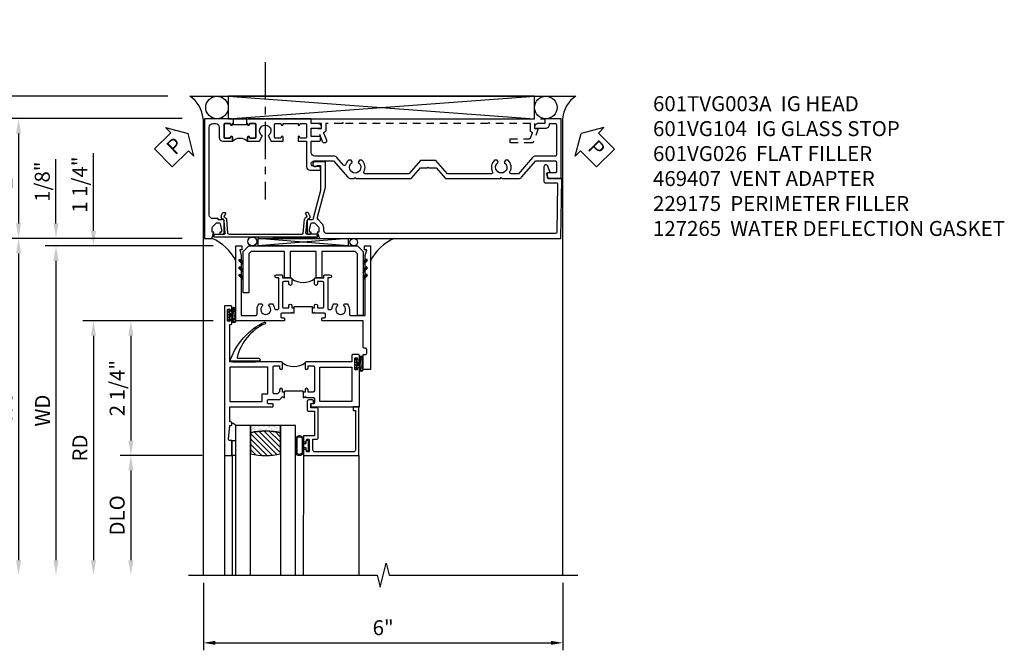
# Model space of a CAD drawing. Extents: x 0 to 123, y 0 to 79.
# Drawn here: x 9 to 26, y 67 to 78 of the extents above; entities that cross this region are included whole.
import ezdxf

# ---------------------------------------------------------------- set-up
doc = ezdxf.new("R2010")
doc.units = 0
doc.header["$LTSCALE"] = 0.5
doc.header["$MEASUREMENT"] = 0
doc.linetypes.add('CENTER', pattern=[2, 1.25, -0.25, 0.25, -0.25])
doc.linetypes.add('HIDDEN', pattern=[0.375, 0.25, -0.125])
doc.layers.get('0').update_dxf_attribs({"color": 4, "linetype": 'CONTINUOUS'})
for name, color, linetype in [('CENTER', 1, 'CENTER'), ('DIME', 2, 'CONTINUOUS'), ('hidden', 3, 'HIDDEN'), ('TEXT', 3, 'CONTINUOUS')]:
    doc.layers.add(name, color=color, linetype=linetype)
doc.styles.get("Standard").update_dxf_attribs({"font": 'arial.ttf'})
doc.dimstyles.new('EXT_ON-OFF', dxfattribs={"dimscale": 2, "dimtxt": 0.125, "dimasz": 0.125, "dimexe": 0.09, "dimexo": 0.1875, "dimgap": 0.05, "dimtad": 3, "dimdec": 5, "dimzin": 3, "dimdsep": 46, "dimlunit": 5, "dimtxsty": 'STANDARD', "dimcen": 0, "dimse2": 1, "dimazin": 0, "dimtfac": 1, "dimtdec": 4, "dimtofl": 0, "dimtmove": 0, "dimatfit": 0, "dimfxl": 1, "dimfrac": 2, "dimtolj": 1, "dimtzin": 3, "dimarcsym": 0})
doc.dimstyles.new('EXT_ON-ON', dxfattribs={"dimscale": 2, "dimtxt": 0.125, "dimasz": 0.125, "dimexe": 0.09, "dimexo": 0.1875, "dimgap": 0.05, "dimtad": 3, "dimdec": 5, "dimzin": 3, "dimdsep": 46, "dimlunit": 5, "dimtxsty": 'STANDARD', "dimcen": 0, "dimazin": 0, "dimtfac": 1, "dimtdec": 4, "dimtofl": 0, "dimtmove": 0, "dimatfit": 0, "dimfxl": 1, "dimfrac": 2, "dimtolj": 1, "dimtzin": 3, "dimarcsym": 0})
doc.dimstyles.get("Standard").update_dxf_attribs({"dimtxt": 0.18, "dimasz": 0.18, "dimexe": 0.18, "dimexo": 0.0625, "dimgap": 0.09, "dimtad": 0, "dimtih": 1, "dimtoh": 1, "dimdec": 4, "dimzin": 0, "dimdsep": 46, "dimtxsty": 'STANDARD', "dimcen": 0.09, "dimadec": 0, "dimazin": 0, "dimtfac": 1, "dimtdec": 4, "dimtofl": 0, "dimtmove": 0, "dimatfit": 3, "dimfxl": 1, "dimtolj": 1, "dimtzin": 0, "dimarcsym": 0})

# ---------------------------------------------------------------- blocks, each defined once
blk = doc.blocks.new('B601VG026')
blk.add_lwpolyline([(0.935, 4.438), (0.92, 4.423), (0.92, 2.015), (0.935, 2), (0.92, 1.985), (0.92, 1.716), (0.799, 1.716, 0.338704), (0.78, 1.701, -0.439208), (0.754, 1.688), (0.641, 1.729, 1), (0.617, 1.663), (0.834, 1.584), (0.834, 1.646), (0.92, 1.646), (0.92, 1.476), (1, 1.476), (1, 5.372), (0.92, 5.372), (0.92, 5.202), (0.834, 5.202), (0.834, 5.264), (0.617, 5.185, 0.315299), (0.594, 5.152), (0.594, 4.794), (0.664, 4.794), (0.664, 5.114, -0.315299), (0.677, 5.132), (0.754, 5.16, -0.439208), (0.78, 5.147, 0.338704), (0.799, 5.132), (0.92, 5.132), (0.92, 4.453)], format="xyb", close=True)
blk = doc.blocks.new('B601VG104')
blk.add_lwpolyline([(0.66, 1.291, 0.035387), (0.673, 1.288, -0.379398), (0.691, 1.268), (0.691, 1.226), (0.669, 1.226, 0.414214), (0.707, 1.188), (0.909, 1.188, 0.414214), (0.929, 1.208), (0.929, 1.237, 0.414214), (0.909, 1.257), (0.897, 1.257), (0.897, 1.228), (0.859, 1.228), (0.757, 1.25, -0.354119), (0.741, 1.269), (0.741, 1.312), (0.808, 1.379, -0.198912), (0.825, 1.386), (0.897, 1.386), (0.897, 1.357), (1, 1.393), (1, 5.423), (0, 5.438), (0, 5.21, -0.414214), (-0.01, 5.2), (-0.094, 5.2, -0.414214), (-0.104, 5.21), (-0.104, 5.243), (-0.208, 5.205, 0.8391), (-0.196, 5.14), (0.05, 5.14, 0.414214), (0.07, 5.16), (0.07, 5.347, -0.418613), (0.09, 5.367), (0.9, 5.354, -0.409827), (0.92, 5.334), (0.92, 1.526, -0.414214), (0.86, 1.466), (0.825, 1.466, 0.198912), (0.751, 1.435), (0.686, 1.37, -0.267949), (0.646, 1.359), (0.144, 1.494), (-0.281, 1.494), (-0.281, 1.323, 1.646335), (-0.218, 1.356), (-0.218, 1.414), (0.199, 1.414)], format="xyb", close=True)
blk = doc.blocks.new('PSEAL1')
at = {"layer": 'TEXT', "color": 7}
for p, q in [((-0.196, 0.21), (-0.196, 0.338)), ((-0.196, 0.338), (0, 0)), ((-0.575, 0.21), (-0.196, 0.21)), ((-0.575, 0.21), (-0.575, -0.21)), ((-0.196, -0.338), (0, 0)), ((-0.575, -0.21), (-0.196, -0.21)), ((-0.196, -0.21), (-0.196, -0.338))]:
    blk.add_line(p, q, dxfattribs=at)
at = {"layer": 'TEXT', "color": 3}
blk.add_text('P', height=0.25, dxfattribs=at).set_placement((-0.413, -0.116))
blk = doc.blocks.new('PSEAL2')
at = {"layer": 'TEXT', "color": 7}
for p, q in [((0.196, 0.338), (0, 0)), ((0.196, 0.21), (0.196, 0.338)), ((0.575, 0.21), (0.196, 0.21)), ((0.575, 0.21), (0.575, -0.21)), ((0.196, -0.338), (0, 0)), ((0.196, -0.21), (0.196, -0.338)), ((0.575, -0.21), (0.196, -0.21))]:
    blk.add_line(p, q, dxfattribs=at)
at = {"layer": 'TEXT', "color": 3}
blk.add_text('P', height=0.25, dxfattribs=at).set_placement((0.247, -0.116))
blk = doc.blocks.new('*D1806')
at = {"layer": 'DIME', "color": 0, "lineweight": -2, "transparency": 16777216}
for p, q in [((12.051, 74.155), (9.138, 74.155)), ((9.318, 73.905), (9.318, 68.781))]:
    blk.add_line(p, q, dxfattribs=at)
at = {"layer": 'DIME', "color": 0, "transparency": 16777216}
for points in [[(9.276, 73.905), (9.36, 73.905), (9.318, 74.155)], [(9.276, 68.781), (9.36, 68.781), (9.318, 68.531)]]:
    blk.add_solid(points, dxfattribs=at)
at = {"layer": 'DIME', "color": 0, "transparency": 16777216, "insert": (9.089, 71.343), "char_height": 0.25, "attachment_point": 5, "rotation": 90}
blk.add_mtext('\\A1;WO', dxfattribs=at)
blk = doc.blocks.new('*D1807')
at = {"layer": 'DIME', "color": 0, "lineweight": -2, "transparency": 16777216}
for p, q in [((9.943, 74.405), (9.943, 75.48)), ((12.051, 74.155), (9.763, 74.155)), ((12.568, 74.03), (9.763, 74.03)), ((9.943, 73.78), (9.943, 73.53))]:
    blk.add_line(p, q, dxfattribs=at)
at = {"layer": 'DIME', "color": 0, "transparency": 16777216}
for points in [[(9.901, 74.405), (9.985, 74.405), (9.943, 74.155)], [(9.901, 73.78), (9.985, 73.78), (9.943, 74.03)]]:
    blk.add_solid(points, dxfattribs=at)
at = {"layer": 'DIME', "color": 0, "transparency": 16777216, "insert": (9.714, 75.102), "char_height": 0.25, "attachment_point": 5, "rotation": 90}
blk.add_mtext('\\A1;1/8"', dxfattribs=at)
blk = doc.blocks.new('*D1808')
at = {"layer": 'DIME', "color": 0, "lineweight": -2, "transparency": 16777216}
for p, q in [((12.568, 74.03), (9.763, 74.03)), ((9.943, 73.78), (9.943, 68.781))]:
    blk.add_line(p, q, dxfattribs=at)
at = {"layer": 'DIME', "color": 0, "transparency": 16777216}
for points in [[(9.901, 73.78), (9.985, 73.78), (9.943, 74.03)], [(9.901, 68.781), (9.985, 68.781), (9.943, 68.531)]]:
    blk.add_solid(points, dxfattribs=at)
at = {"layer": 'DIME', "color": 0, "transparency": 16777216, "insert": (9.718, 71.28), "char_height": 0.25, "attachment_point": 5, "rotation": 90}
blk.add_mtext('\\A1;WD', dxfattribs=at)
blk = doc.blocks.new('*D1809')
at = {"layer": 'DIME', "color": 0, "lineweight": -2, "transparency": 16777216}
for p, q in [((12.568, 72.78), (10.388, 72.78)), ((10.568, 72.53), (10.568, 68.781))]:
    blk.add_line(p, q, dxfattribs=at)
at = {"layer": 'DIME', "color": 0, "transparency": 16777216}
for points in [[(10.526, 72.53), (10.61, 72.53), (10.568, 72.78)], [(10.526, 68.781), (10.61, 68.781), (10.568, 68.531)]]:
    blk.add_solid(points, dxfattribs=at)
at = {"layer": 'DIME', "color": 0, "transparency": 16777216, "insert": (10.343, 70.655), "char_height": 0.25, "attachment_point": 5, "rotation": 90}
blk.add_mtext('\\A1;RD', dxfattribs=at)
blk = doc.blocks.new('*D1810')
at = {"layer": 'DIME', "color": 0, "lineweight": -2, "transparency": 16777216}
for p, q in [((12.38, 70.53), (11.013, 70.53)), ((11.193, 70.28), (11.193, 68.781))]:
    blk.add_line(p, q, dxfattribs=at)
at = {"layer": 'DIME', "color": 0, "transparency": 16777216}
for points in [[(11.151, 70.28), (11.235, 70.28), (11.193, 70.53)], [(11.151, 68.781), (11.235, 68.781), (11.193, 68.531)]]:
    blk.add_solid(points, dxfattribs=at)
at = {"layer": 'DIME', "color": 0, "transparency": 16777216, "insert": (10.964, 69.53), "char_height": 0.25, "attachment_point": 5, "rotation": 90}
blk.add_mtext('\\A1;DLO', dxfattribs=at)
blk = doc.blocks.new('*D1811')
at = {"layer": 'DIME', "color": 0, "lineweight": -2, "transparency": 16777216}
for p, q in [((12.568, 72.78), (11.013, 72.78)), ((11.193, 72.53), (11.193, 70.78)), ((12.38, 70.53), (11.013, 70.53))]:
    blk.add_line(p, q, dxfattribs=at)
at = {"layer": 'DIME', "color": 0, "transparency": 16777216}
for points in [[(11.151, 72.53), (11.235, 72.53), (11.193, 72.78)], [(11.151, 70.78), (11.235, 70.78), (11.193, 70.53)]]:
    blk.add_solid(points, dxfattribs=at)
at = {"layer": 'DIME', "color": 0, "transparency": 16777216, "insert": (10.964, 71.655), "char_height": 0.25, "attachment_point": 5, "rotation": 90}
blk.add_mtext('\\A1;2 1/4"', dxfattribs=at)
blk = doc.blocks.new('*D1812')
at = {"layer": 'DIME', "color": 0, "lineweight": -2, "transparency": 16777216}
for p, q in [((10.568, 74.28), (10.568, 75.577)), ((12.568, 74.03), (10.388, 74.03)), ((12.568, 72.78), (10.388, 72.78)), ((10.568, 72.53), (10.568, 72.28))]:
    blk.add_line(p, q, dxfattribs=at)
at = {"layer": 'DIME', "color": 0, "transparency": 16777216}
for points in [[(10.526, 74.28), (10.61, 74.28), (10.568, 74.03)], [(10.526, 72.53), (10.61, 72.53), (10.568, 72.78)]]:
    blk.add_solid(points, dxfattribs=at)
at = {"layer": 'DIME', "color": 0, "transparency": 16777216, "insert": (10.339, 75.053), "char_height": 0.25, "attachment_point": 5, "rotation": 90}
blk.add_mtext('\\A1;1 1/4"', dxfattribs=at)
blk = doc.blocks.new('B027874')
h = blk.add_hatch()
h.set_pattern_fill('ANSI31', color=256, scale=0.08, style=0)
h.set_pattern_definition([(45, (-2.208298, 1.612679), (-0.007071068, 0.007071068), [])])
h.paths.add_polyline_path([(-0.043, 0), (-0.028, 0.015), (-0.028, 0.03), (-0.072, 0.03, 0.029608), (-0.076, 0.037), (-0.076, 0.1, 0.8), (-0.139, 0.1), (-0.139, -0.1, 0.8), (-0.076, -0.1), (-0.076, -0.037, 0.029608), (-0.072, -0.03), (-0.028, -0.03), (-0.028, -0.015)])
h.paths.add_polyline_path([(-0.083, -0.1, -0.742268), (-0.132, -0.1), (-0.132, 0.1, -0.742268), (-0.083, 0.1)], flags=16)
h.paths.add_polyline_path([(-0.092, -0.021, -1), (-0.101, -0.021, -1)], flags=0)
h.paths.add_polyline_path([(-0.094, 0.028, -1), (-0.089, 0.028, -1)], flags=0)
h.paths.add_polyline_path([(-0.094, -0.043, -1), (-0.098, -0.043, -1)], flags=0)
h.paths.add_polyline_path([(-0.119, 0.002, -1), (-0.112, 0.002, -1)], flags=0)
h.paths.add_polyline_path([(-0.095, -0.057, -1), (-0.104, -0.057, -1)], flags=0)
h.paths.add_polyline_path([(-0.098, 0.055, -1), (-0.089, 0.055, -1)], flags=0)
h.paths.add_polyline_path([(-0.088, -0.061, -1), (-0.092, -0.061, -1)], flags=0)
h.paths.add_polyline_path([(-0.126, 0.025, -1), (-0.117, 0.025, -1)], flags=0)
h.paths.add_polyline_path([(-0.124, -0.036, -1), (-0.129, -0.036, -1)], flags=0)
h.paths.add_polyline_path([(-0.12, 0.046, -1), (-0.116, 0.046, -1)], flags=0)
h.paths.add_polyline_path([(-0.097, 0.067, -1), (-0.093, 0.067, -1)], flags=0)
h.paths.add_polyline_path([(-0.115, -0.066, -1), (-0.122, -0.066, -1)], flags=0)
h.paths.add_polyline_path([(-0.097, -0.082, -1), (-0.102, -0.082, -1)], flags=0)
h.paths.add_polyline_path([(-0.1, 0.081, -1), (-0.091, 0.081, -1)], flags=0)
h.paths.add_polyline_path([(-0.119, 0.065, -0.486829), (-0.122, 0.067, -0.664322), (-0.118, 0.068, -0.486829), (-0.116, 0.066, -0.664322)], flags=0)
h.paths.add_polyline_path([(-0.094, -0.103, -1), (-0.103, -0.103, -1)], flags=0)
h.paths.add_polyline_path([(-0.122, -0.089, -1), (-0.128, -0.089, -1)], flags=0)
h.paths.add_polyline_path([(-0.105, 0.103, -1), (-0.098, 0.103, -1)], flags=0)
h.paths.add_polyline_path([(-0.126, -0.099, -1), (-0.13, -0.099, -1)], flags=0)
h = blk.add_hatch()
h.set_pattern_fill('ANSI31', color=256, scale=0.25, angle=90, style=0)
h.set_pattern_definition([(135, (-10.943272, -7.362555), (-0.02209709, -0.02209709), [])])
h.paths.add_polyline_path([(0, 0.094), (-0.028, 0.094), (-0.028, 0.03), (-0.028, 0.015), (-0.043, 0), (-0.028, -0.015), (-0.028, -0.03), (-0.028, -0.094), (0, -0.094)])
for p, q in [((-0.139, 0.1), (-0.139, -0.1)), ((-0.128, 0.009), (-0.128, 0.009)), ((-0.123, 0.085), (-0.123, 0.085)), ((-0.118, 0.083), (-0.118, 0.083)), ((-0.116, 0.113), (-0.116, 0.113)), ((-0.101, 0.037), (-0.101, 0.037)), ((-0.096, 0.073), (-0.096, 0.073)), ((-0.091, 0.098), (-0.091, 0.098)), ((-0.028, 0.03), (-0.072, 0.03)), ((-0.128, -0.022), (-0.128, -0.022)), ((-0.128, -0.054), (-0.128, -0.054)), ((-0.123, -0.066), (-0.123, -0.066)), ((-0.12, -0.056), (-0.12, -0.056)), ((-0.12, -0.108), (-0.12, -0.108)), ((-0.094, -0.068), (-0.094, -0.068)), ((-0.092, -0.082), (-0.092, -0.082)), ((-0.089, -0.006), (-0.089, -0.006)), ((-0.072, -0.03), (-0.028, -0.03))]:
    blk.add_line(p, q)
blk.add_lwpolyline([(-0.076, 0.037), (-0.076, 0.1, 0.8), (-0.139, 0.1), (-0.139, -0.1, 0.8), (-0.076, -0.1), (-0.076, -0.037)], format="xyb")
blk.add_lwpolyline([(-0.083, -0.1), (-0.083, 0.1, 0.742268), (-0.132, 0.1), (-0.132, -0.1, 0.742268)], format="xyb", close=True)
blk.add_lwpolyline([(-0.028, -0.094), (-0.028, -0.03), (-0.028, -0.015), (-0.043, 0), (-0.028, 0.015), (-0.028, 0.03), (-0.028, 0.094), (0, 0.094), (0, -0.094)], close=True)
for centre, radius in [((-0.122, 0.025), 0.0045), ((-0.12, 0.067), 0.00225), ((-0.118, 0.066), 0.00225), ((-0.118, 0.046), 0.00225), ((-0.115, 0.002), 0.00337), ((-0.102, 0.103), 0.00337), ((-0.095, 0.081), 0.0045), ((-0.093, 0.055), 0.0045), ((-0.095, 0.067), 0.00225), ((-0.091, 0.028), 0.00225), ((-0.128, -0.099), 0.00225), ((-0.126, -0.036), 0.00225), ((-0.125, -0.089), 0.00337), ((-0.118, -0.066), 0.00337), ((-0.1, -0.057), 0.0045), ((-0.099, -0.103), 0.0045), ((-0.099, -0.082), 0.00225), ((-0.096, -0.021), 0.0045), ((-0.096, -0.043), 0.00225), ((-0.09, -0.061), 0.00225)]:
    blk.add_circle(centre, radius)
for start, end in [(26.3878, 33.1715), (326.8285, 333.6122)]:
    blk.add_arc((-0.132, 0), 0.0675, start, end)
blk = doc.blocks.new('B224131')
for points in [[(0.969, 1.125), (0.969, 1.035), (0.969, 1.035), (0.937, 1.035), (0.937, 0.997, -1), (0.887, 0.997), (0.887, 1.035), (0.801, 1.035, 0.414214), (0.781, 1.015), (0.781, 0.617, 0.414214), (0.801, 0.597), (0.887, 0.597), (0.887, 0.635, -1), (0.937, 0.635), (0.937, 0.552, -0.414214), (0.918, 0.532), (0.781, 0.532), (0.781, 0.503, -0.414214), (0.761, 0.483), (0.678, 0.483, -1), (0.678, 0.533), (0.716, 0.533), (0.716, 1.043, 0.414214), (0.696, 1.063), (0.664, 1.063, 0.379055), (0.644, 1.045, -0.145843), (0.611, 0.969), (0.571, 0.969, -0.673324), (0.558, 1.003, 2.463527), (0.442, 1.003, -0.673324), (0.429, 0.969), (0.389, 0.969, -0.177014), (0.355, 1.063), (0.355, 1.14, 0.414214), (0.335, 1.16), (0.09, 1.16), (0.09, 0.159), (0.065, 0.065), (0.1, 0.065), (0.1, 0), (0, 0), (0, 2.063), (0.125, 2.063), (0.125, 1.813), (0.085, 1.813, 0.414214), (0.065, 1.793), (0.065, 1.73, 0.414214), (0.085, 1.71), (0.105, 1.71, -0.414214), (0.125, 1.69), (0.125, 1.25), (0.803, 1.25, -0.414214), (0.813, 1.24), (0.813, 1.21, -0.414214), (0.803, 1.2), (0.77, 1.2, 0.414214), (0.75, 1.18), (0.75, 1.145, 0.414214), (0.77, 1.125), (0.923, 1.125), (0.937, 1.11), (0.953, 1.125)], [(1.281, 1.125), (1.298, 1.125), (1.312, 1.11), (1.328, 1.125), (1.48, 1.125, 0.414214), (1.5, 1.145), (1.5, 1.18, 0.414214), (1.48, 1.2), (1.448, 1.2, -0.414214), (1.438, 1.21), (1.438, 1.24, -0.414214), (1.448, 1.25), (2.25, 1.25), (2.25, 0), (2.15, 0), (2.15, 0.065), (2.185, 0.065), (2.16, 0.159), (2.16, 1.16), (1.915, 1.16, 0.414214), (1.895, 1.14), (1.895, 1.063, -0.177014), (1.861, 0.969), (1.821, 0.969, -0.673324), (1.808, 1.003, 2.463527), (1.692, 1.003, -0.673324), (1.679, 0.969), (1.639, 0.969, -0.145843), (1.606, 1.045, 0.379055), (1.586, 1.063), (1.554, 1.063, 0.414214), (1.534, 1.043), (1.534, 0.533), (1.572, 0.533, -1), (1.572, 0.483), (1.489, 0.483, -0.414214), (1.469, 0.503), (1.469, 0.532), (1.333, 0.532, -0.414214), (1.312, 0.552), (1.312, 0.635, -1), (1.363, 0.635), (1.363, 0.597), (1.449, 0.597, 0.414214), (1.469, 0.617), (1.469, 1.015, 0.414214), (1.449, 1.035), (1.363, 1.035), (1.363, 0.997, -1), (1.312, 0.997), (1.312, 1.035), (1.281, 1.035)]]:
    blk.add_lwpolyline(points, format="xyb", close=True)
blk.add_lwpolyline([(0.969, 1.035), (0.969, 1.02), (1.281, 1.02), (1.281, 1.035)])
blk.add_lwpolyline([(1.312, 0.552, 0.32), (0.937, 0.552)], format="xyb")
blk = doc.blocks.new('B225125')
for points in [[(-1.438, -0.468), (-1.438, -0.378), (-1.438, -0.378), (-1.469, -0.378), (-1.469, -0.34, 1), (-1.519, -0.34), (-1.519, -0.375), (-1.554, -0.41), (-1.605, -0.41, -0.414214), (-1.625, -0.39), (-1.625, 0.04, -0.414214), (-1.605, 0.06), (-1.519, 0.06), (-1.519, 0.022, 1), (-1.469, 0.022), (-1.469, 0.105, 0.414214), (-1.489, 0.125), (-2.348, 0.125), (-2.348, 0.749), (-2.333, 0.749, 0.414214), (-2.313, 0.769), (-2.313, 0.827, 1), (-2.345, 0.827), (-2.345, 0.821, -1), (-2.389, 0.821), (-2.389, 0.99, -1), (-2.345, 0.99), (-2.345, 0.984, 1), (-2.313, 0.984), (-2.313, 1.042, 0.414214), (-2.333, 1.062), (-2.438, 1.062), (-2.438, -1.438), (-2.313, -1.438), (-2.313, -1.188), (-2.353, -1.188, -0.446679), (-2.373, -1.165), (-2.348, -0.938), (-2.333, -0.938, 0.414214), (-2.313, -0.918), (-2.313, -0.895, 0.414214), (-2.333, -0.875), (-2.348, -0.875), (-2.348, -0.625), (-1.635, -0.625, 0.414214), (-1.625, -0.615), (-1.625, -0.585, 0.414214), (-1.635, -0.575), (-1.702, -0.575, -0.414214), (-1.722, -0.555), (-1.722, -0.52, -0.414214), (-1.702, -0.5), (-1.516, -0.5), (-1.469, -0.453), (-1.454, -0.468)], [(-1.125, -0.468), (-1.109, -0.468), (-1.094, -0.453), (-1.079, -0.468), (-0.958, -0.468, -0.414214), (-0.938, -0.488), (-0.938, -0.555, -0.414214), (-0.958, -0.575), (-0.99, -0.575, 0.414214), (-1, -0.585), (-1, -0.615, 0.414214), (-0.99, -0.625), (-0.188, -0.625), (-0.188, 0.015, 1), (-0.22, 0.015), (-0.22, 0.009, -1), (-0.264, 0.009), (-0.264, 0.178, -1), (-0.22, 0.178), (-0.22, 0.172, 1), (-0.188, 0.172), (-0.188, 0.23, 0.414214), (-0.207, 0.25), (-0.293, 0.25, 0.414214), (-0.313, 0.23), (-0.313, 0.125), (-1.074, 0.125, 0.414214), (-1.094, 0.105), (-1.094, 0.022, 1), (-1.044, 0.022), (-1.044, 0.06), (-0.958, 0.06, -0.414214), (-0.938, 0.04), (-0.938, -0.358, -0.414214), (-0.958, -0.378), (-1.044, -0.378), (-1.044, -0.34, 1), (-1.094, -0.34), (-1.094, -0.378), (-1.125, -0.378)]]:
    blk.add_lwpolyline(points, format="xyb", close=True)
for points in [[(-1.812, -0.535), (-1.812, -0.41), (-1.715, -0.41), (-1.715, 0.035), (-2.348, 0.035), (-2.348, -0.535)], [(-0.847, -0.535), (-0.847, 0.035), (-0.313, 0.035), (-0.313, -0.535)]]:
    blk.add_lwpolyline(points, close=True)
blk.add_lwpolyline([(-1.094, 0.105, -0.3198), (-1.469, 0.105)], format="xyb")
blk.add_lwpolyline([(-1.125, -0.378), (-1.125, -0.363), (-1.438, -0.363), (-1.438, -0.378)])
blk = doc.blocks.new('B127074')
for p, q in [((-0.23, -0.118), (-0.23, 0.117)), ((-0.21, -0.117), (-0.21, 0.117)), ((-0.12, -0.117), (-0.12, 0.117)), ((-0.1, -0.117), (-0.1, 0.117)), ((-0.051, 0.035), (-0.1, 0.035)), ((-0.051, 0.078), (-0.051, 0.035)), ((-0.021, -0.078), (-0.021, 0.078)), ((-0.1, -0.035), (-0.051, -0.035)), ((-0.051, -0.035), (-0.051, -0.078))]:
    blk.add_line(p, q)
for centre, radius, start, end in [((-0.165, 0.099), 0.0675, 15.2882, 164.7118), ((-0.165, 0.099), 0.0485, 21.82, 158.18), ((-0.036, 0.078), 0.015, 0, 180), ((-0.165, -0.099), 0.0675, 195.7196, 344.6722), ((-0.165, -0.099), 0.0485, 201.82, 338.18), ((-0.036, -0.078), 0.015, 180, 0)]:
    blk.add_arc(centre, radius, start, end)
blk = doc.blocks.new('B224063')
blk.add_lwpolyline([(-0.87, 0.752, 0.414214), (-0.885, 0.737), (-0.885, 0.725, -0.414214), (-0.9, 0.71), (-0.92, 0.71, -0.414214), (-0.935, 0.725), (-0.935, 0.797, -0.414214), (-0.92, 0.812), (-0.007, 0.812), (-0.007, 0), (-0.105, 0), (-0.105, 0.062), (-0.067, 0.062), (-0.067, 0.722, 0.414214), (-0.097, 0.752), (-0.745, 0.752, 0.414214), (-0.775, 0.722), (-0.775, 0.542), (-0.717, 0.542, -0.414214), (-0.687, 0.512), (-0.687, 0.045, -0.414214), (-0.717, 0.015), (-0.812, 0.015), (-0.812, -0.055), (-0.782, -0.055, -0.414214), (-0.767, -0.07), (-0.767, -0.1, -0.414214), (-0.782, -0.115), (-0.842, -0.115, -0.414214), (-0.872, -0.085), (-0.872, 0.045, -0.414214), (-0.842, 0.075), (-0.747, 0.075), (-0.747, 0.482), (-0.92, 0.482, -0.414214), (-0.935, 0.497), (-0.935, 0.57, -0.414214), (-0.92, 0.585), (-0.9, 0.585, -0.414214), (-0.885, 0.57), (-0.885, 0.557, 0.414214), (-0.87, 0.542), (-0.85, 0.542, 0.414214), (-0.835, 0.557), (-0.835, 0.737, 0.414214), (-0.85, 0.752)], format="xyb", close=True)
blk = doc.blocks.new('B127186-7282')
blk.add_lwpolyline([(0, 0), (0, -0.25), (0.06, -0.25), (0.06, 0)], close=True)
blk.add_arc((0, -0.478), 0.0642, 270.4193, 340.2601)
blk = doc.blocks.new('GT-GLASS-1IN-7282')
h = blk.add_hatch()
h.set_pattern_fill('ANSI31', color=256, scale=0.5, style=0)
h.set_pattern_definition([(45, (-1.594896, -0.47501), (-0.0441942, 0.0441942), [])])
h.paths.add_polyline_path([(0.81, -0.03, 0.12), (0.31, -0.03), (0.31, -0.38, 0.12), (0.81, -0.38)])
h = blk.add_hatch()
h.set_pattern_fill('AR-SAND', color=256, scale=0.03, style=0)
h.set_pattern_definition([(37.5, (-8.435115, -10.989657), (-0.0018898, 0.05780471), [0, -0.0456, 0, -0.051, 0, -0.04875]), (7.5, (-8.435115, -10.98966), (0.0530933, 0.0846644), [0, -0.0246, 0, -0.0411, 0, -0.01575]), (327.5, (-8.472015, -10.989657), (0.09342426, 0.00016977), [0, -0.015, 0, -0.054, 0, -0.0705]), (317.5, (-8.472015, -10.98966), (0.0901838, 0.02633027), [0, -0.0075, 0, -0.0354, 0, -0.0405])])
edge = h.paths.add_edge_path()
edge.add_line((0.81, -0.38), (0.81, -0.5))
edge.add_line((0.81, -0.5), (0.31, -0.5))
edge.add_line((0.31, -0.5), (0.31, -0.38))
edge.add_arc((0.56, 0.647), 1.057, 256.3145, 283.6855)
for points in [[(0.31, 2), (0.31, -0.5), (0.06, -0.5), (0.06, 2)], [(1.06, 2.005), (1.06, -0.5), (0.81, -0.5), (0.81, 2)]]:
    blk.add_lwpolyline(points)
for points in [[(0.31, -0.38), (0.31, -0.03, -0.12), (0.81, -0.03), (0.81, -0.38, -0.12)], [(0.81, -0.38), (0.81, -0.5), (0.31, -0.5), (0.31, -0.38, 0.12)]]:
    blk.add_lwpolyline(points, format="xyb", close=True)
blk = doc.blocks.new('127265M')
blk.add_lwpolyline([(0.237, 0.064, -1), (0.237, 0.01), (-0.205, 0.01, -0.520694), (-0.229, 0.042, -0.196015), (0.336, 0.665, -0.943037), (0.347, 0.638, 0.229), (-0.12, 0.075, 0.453709), (-0.114, 0.064)], format="xyb", close=True)
blk.add_lwpolyline([(-0.188, 0.01), (-0.188, 0), (0.188, 0), (0.188, 0.01)], close=True)
blk = doc.blocks.new('*D1813')
at = {"layer": 'DIME', "color": 0, "lineweight": -2, "transparency": 16777216}
for p, q in [((8.068, 76.78), (8.068, 77.808)), ((11.807, 76.53), (7.888, 76.53)), ((12.051, 76.155), (7.888, 76.155)), ((8.068, 75.905), (8.068, 75.655))]:
    blk.add_line(p, q, dxfattribs=at)
at = {"layer": 'DIME', "color": 0, "transparency": 16777216}
for points in [[(8.026, 76.78), (8.11, 76.78), (8.068, 76.53)], [(8.026, 75.905), (8.11, 75.905), (8.068, 76.155)]]:
    blk.add_solid(points, dxfattribs=at)
at = {"layer": 'DIME', "color": 0, "transparency": 16777216, "insert": (7.839, 77.419), "char_height": 0.25, "attachment_point": 5, "rotation": 90}
blk.add_mtext('\\A1;3/8"', dxfattribs=at)
blk = doc.blocks.new('*D1814')
at = {"layer": 'DIME', "color": 0, "lineweight": -2, "transparency": 16777216}
for p, q in [((11.807, 76.53), (7.263, 76.53)), ((7.443, 76.28), (7.443, 68.781))]:
    blk.add_line(p, q, dxfattribs=at)
at = {"layer": 'DIME', "color": 0, "transparency": 16777216}
for points in [[(7.401, 76.28), (7.485, 76.28), (7.443, 76.53)], [(7.401, 68.781), (7.485, 68.781), (7.443, 68.531)]]:
    blk.add_solid(points, dxfattribs=at)
at = {"layer": 'DIME', "color": 0, "transparency": 16777216, "insert": (7.214, 72.53), "char_height": 0.25, "attachment_point": 5, "rotation": 90}
blk.add_mtext('\\A1;OD', dxfattribs=at)
blk = doc.blocks.new('*D1815')
at = {"layer": 'DIME', "color": 0, "lineweight": -2, "transparency": 16777216}
for p, q in [((12.051, 76.155), (7.888, 76.155)), ((8.068, 75.905), (8.068, 68.781))]:
    blk.add_line(p, q, dxfattribs=at)
at = {"layer": 'DIME', "color": 0, "transparency": 16777216}
for points in [[(8.026, 75.905), (8.11, 75.905), (8.068, 76.155)], [(8.026, 68.781), (8.11, 68.781), (8.068, 68.531)]]:
    blk.add_solid(points, dxfattribs=at)
at = {"layer": 'DIME', "color": 0, "transparency": 16777216, "insert": (7.843, 72.343), "char_height": 0.25, "attachment_point": 5, "rotation": 90}
blk.add_mtext('\\A1;FH', dxfattribs=at)
blk = doc.blocks.new('*D1816')
at = {"layer": 'DIME', "color": 0, "lineweight": -2, "transparency": 16777216}
for p, q in [((12.051, 76.155), (9.138, 76.155)), ((9.318, 75.905), (9.318, 74.405)), ((12.051, 74.155), (9.138, 74.155))]:
    blk.add_line(p, q, dxfattribs=at)
at = {"layer": 'DIME', "color": 0, "transparency": 16777216}
for points in [[(9.276, 75.905), (9.36, 75.905), (9.318, 76.155)], [(9.276, 74.405), (9.36, 74.405), (9.318, 74.155)]]:
    blk.add_solid(points, dxfattribs=at)
at = {"layer": 'DIME', "color": 0, "transparency": 16777216, "insert": (9.092, 75.155), "char_height": 0.25, "attachment_point": 5, "rotation": 90}
blk.add_mtext('\\A1;2"', dxfattribs=at)
blk = doc.blocks.new('*D1817')
at = {"layer": 'DIME', "color": 0, "lineweight": -2, "transparency": 16777216}
for p, q in [((12.051, 76.155), (8.513, 76.155)), ((8.693, 75.905), (8.693, 68.781))]:
    blk.add_line(p, q, dxfattribs=at)
at = {"layer": 'DIME', "color": 0, "transparency": 16777216}
for points in [[(8.651, 75.905), (8.735, 75.905), (8.693, 76.155)], [(8.651, 68.781), (8.735, 68.781), (8.693, 68.531)]]:
    blk.add_solid(points, dxfattribs=at)
at = {"layer": 'DIME', "color": 0, "transparency": 16777216, "insert": (8.468, 72.343), "char_height": 0.25, "attachment_point": 5, "rotation": 90}
blk.add_mtext('\\A1;MH', dxfattribs=at)
blk = doc.blocks.new('B469407')
for p, q in [((0.963, 0.356), (0.929, 0.345)), ((0.929, 0.345), (0.929, 0.175)), ((0.965, 0.352), (0.931, 0.34)), ((0.971, 0.347), (0.971, -1.375)), ((0.976, 0.347), (0.976, -1.375)), ((0.567, 0.189), (0.567, 0.17)), ((0.623, 0.225), (0.576, 0.203)), ((0.626, 0.174), (0.589, 0.157)), ((0.629, 0.226), (0.651, 0.226)), ((0.644, 0.17), (0.67, 0.139)), ((0.663, 0.221), (0.694, 0.184)), ((0.913, 0.16), (0.704, 0.179)), ((0.916, 0.113), (0.68, 0.134)), ((0.929, 0.098), (0.929, -1.126)), ((0.916, -1.141), (0.68, -1.162)), ((0.567, -1.217), (0.567, -1.198)), ((0.623, -1.253), (0.576, -1.231)), ((0.626, -1.202), (0.589, -1.185)), ((0.629, -1.254), (0.651, -1.254)), ((0.644, -1.198), (0.67, -1.167)), ((0.663, -1.249), (0.694, -1.212)), ((0.913, -1.188), (0.704, -1.207)), ((0.929, -1.373), (0.929, -1.203)), ((0.963, -1.384), (0.929, -1.373)), ((0.965, -1.38), (0.931, -1.368))]:
    blk.add_line(p, q)
for centre, radius, start, end in [((0.966, 0.347), 0.01, 0, 109), ((0.966, 0.347), 0.005, 0, 109), ((0.582, 0.189), 0.015, 115, 180), ((0.582, 0.17), 0.015, 180, 295), ((0.629, 0.211), 0.015, 90, 115), ((0.632, 0.161), 0.015, 40, 115), ((0.651, 0.211), 0.015, 40, 90), ((0.705, 0.194), 0.015, 220, 265), ((0.914, 0.175), 0.015, 265, 0), ((0.682, 0.149), 0.015, 220, 265), ((0.914, 0.098), 0.015, 360, 85), ((0.914, -1.126), 0.015, 275, 0), ((0.582, -1.198), 0.015, 65, 180), ((0.582, -1.217), 0.015, 180, 245), ((0.629, -1.239), 0.015, 245, 270), ((0.632, -1.189), 0.015, 245, 320), ((0.651, -1.239), 0.015, 270, 320), ((0.682, -1.177), 0.015, 95, 140), ((0.705, -1.222), 0.015, 95, 140), ((0.914, -1.203), 0.015, 360, 95), ((0.966, -1.375), 0.01, 251, 0), ((0.966, -1.375), 0.005, 251, 0)]:
    blk.add_arc(centre, radius, start, end)
blk = doc.blocks.new('B229175')
h = blk.add_hatch()
h.set_pattern_fill('ANSI37', color=256, scale=0.1, style=0)
h.set_pattern_definition([(45, (-2.727382, -6.92049), (-0.008838835, 0.008838835), []), (135, (-2.727382, -6.92049), (-0.008838835, -0.008838835), [])])
h.paths.add_polyline_path([(2.125, 0.567), (2.125, 0.523), (2.169, 0.479, 1), (2.191, 0.501)])
h.paths.add_polyline_path([(2.125, 0.442), (2.125, 0.398), (2.169, 0.354, 1), (2.191, 0.376)])
h.paths.add_polyline_path([(2.125, 0.317), (2.125, 0.273), (2.169, 0.229, 1), (2.191, 0.251)])
h.paths.add_polyline_path([(0.125, 0.273), (0.125, 0.317), (0.059, 0.251, 1), (0.081, 0.229)])
h.paths.add_polyline_path([(0.125, 0.398), (0.125, 0.442), (0.059, 0.376, 1), (0.081, 0.354)])
h.paths.add_polyline_path([(0.125, 0.523), (0.125, 0.567), (0.059, 0.501, 1), (0.081, 0.479)])
blk.add_lwpolyline([(2.031, 1.16), (2.031, 0.133), (1.992, 0.094), (1.437, 0.094), (1.437, 0.532), (1.344, 0.532), (1.344, 0.094), (0.906, 0.094), (0.906, 0.532), (0.812, 0.532), (0.812, 0.094), (0.258, 0.094), (0.219, 0.133), (0.219, 0.785), (0.125, 0.785), (0.125, 0.094), (0.219, 0), (2.031, 0), (2.125, 0.094), (2.125, 1.16)], close=True)
for points in [[(0.125, 0.567), (0.059, 0.501, 1), (0.081, 0.479), (0.125, 0.523)], [(2.125, 0.567), (2.191, 0.501, -1), (2.169, 0.479), (2.125, 0.523)], [(0.125, 0.442), (0.059, 0.376, 1), (0.081, 0.354), (0.125, 0.398)], [(2.125, 0.442), (2.191, 0.376, -1), (2.169, 0.354), (2.125, 0.398)], [(0.125, 0.317), (0.059, 0.251, 1), (0.081, 0.229), (0.125, 0.273)], [(2.125, 0.317), (2.191, 0.251, -1), (2.169, 0.229), (2.125, 0.273)]]:
    blk.add_lwpolyline(points, format="xyb")
blk = doc.blocks.new('*D1818')
at = {"layer": 'DIME', "color": 0, "lineweight": -2, "transparency": 16777216}
for p, q in [((12.402, 68.406), (12.402, 67.276)), ((18.402, 68.406), (18.402, 67.276)), ((12.602, 67.401), (18.202, 67.401))]:
    blk.add_line(p, q, dxfattribs=at)
at = {"layer": 'DIME', "color": 0, "transparency": 16777216}
for points in [[(12.602, 67.434), (12.602, 67.368), (12.402, 67.401)], [(18.202, 67.434), (18.202, 67.368), (18.402, 67.401)]]:
    blk.add_solid(points, dxfattribs=at)
at = {"layer": 'DIME', "color": 0, "transparency": 16777216, "insert": (15.402, 67.654), "char_height": 0.25, "attachment_point": 5}
blk.add_mtext('\\A1;6"', dxfattribs=at)
blk = doc.blocks.new('B601TVG003A-2')
blk.add_lwpolyline([(-0.691, -0.226), (-0.691, -0.288), (-0.669, -0.288), (-0.669, -0.374, 0.414214), (-0.609, -0.434), (0.86, -0.434, 0.414214), (0.92, -0.374), (0.92, -0.328, 0.414214), (0.86, -0.268), (0.685, -0.268, -0.414214), (0.625, -0.208), (0.625, -0.047), (0.691, -0.047, -1), (0.691, -0.078), (0.69, -0.078, 0.414214), (0.675, -0.093), (0.675, -0.173, 0.414214), (0.69, -0.188), (0.905, -0.188, 0.414214), (0.92, -0.173), (0.92, -0.093, 0.414214), (0.905, -0.078), (0.905, -0.078, -1), (0.905, -0.047), (0.92, -0.047), (0.92, -0.032), (1, -0.032), (1, -0.037), (0.99, -0.047), (1, -0.057), (1, -0.514), (-1, -0.514), (-1, -0.393), (-0.897, -0.357), (-0.897, -0.386), (-0.825, -0.386, 0.198912), (-0.808, -0.379), (-0.741, -0.312), (-0.741, -0.269, 0.354119), (-0.757, -0.25), (-0.859, -0.228), (-0.897, -0.228), (-0.897, -0.257), (-0.909, -0.257, -0.414214), (-0.929, -0.237), (-0.929, -0.208, -0.414214), (-0.909, -0.188), (-0.707, -0.188, -0.414214), (-0.669, -0.226)], format="xyb", close=True)
blk = doc.blocks.new('B601TVG003A-2TB')
blk.add_lwpolyline([(0.625, -0.047, 0.4), (0.625, 0.203), (0.6905, 0.203, 1), (0.6905, 0.234), (0.69, 0.234, -0.4142136), (0.675, 0.249), (0.675, 0.329, -0.4142136), (0.69, 0.344), (0.905, 0.344, -0.4142136), (0.92, 0.329), (0.92, 0.249, -0.4142136), (0.905, 0.234), (0.9045, 0.234, 1), (0.9045, 0.203), (0.92, 0.203), (0.92, 0.1875), (0.899, 0.1875), (0.899, -0.0315), (0.92, -0.0315), (0.92, -0.047), (0.9045, -0.047, 1), (0.9045, -0.078), (0.905, -0.078, -0.4142136), (0.92, -0.093), (0.92, -0.173, -0.4142136), (0.905, -0.188), (0.69, -0.188, -0.4142136), (0.675, -0.173), (0.675, -0.093, -0.4142136), (0.69, -0.078), (0.6905, -0.078, 1), (0.6905, -0.047)], format="xyb", close=True)
blk = doc.blocks.new('B601TVG003A-1')
blk.add_lwpolyline([(0.192, 3.219), (0.177, 3.234), (0.177, 3.351), (0, 3.505), (0, 4.423), (0.015, 4.438), (0, 4.453), (0, 4.732, -0.217121), (0.021, 4.777), (0.295, 5.015), (0.295, 5.338, 0.414214), (0.275, 5.358), (0.114, 5.358, 0.414214), (0.094, 5.338), (0.094, 5.208, -0.57735), (0.064, 5.191), (0, 5.228), (0, 5.438), (1, 5.438), (1, 5.164), (0.92, 5.164), (0.92, 5.056, -0.414214), (0.858, 4.994), (0.84, 4.994), (0.84, 5.182, -0.414214), (0.902, 5.244), (0.92, 5.244), (0.92, 5.338, 0.414214), (0.9, 5.358), (0.395, 5.358, 0.414214), (0.375, 5.338), (0.375, 5.006, -0.217121), (0.354, 4.961), (0.08, 4.723), (0.08, 4.601, 0.568098), (0.11, 4.583, -0.339754), (0.308, 4.551), (0.308, 4.507), (0.279, 4.49, -0.386545), (0.265, 4.493, 3.127286), (0.265, 4.383, -0.386545), (0.279, 4.386), (0.308, 4.369), (0.308, 4.325, -0.339754), (0.11, 4.293, 0.568098), (0.08, 4.275), (0.08, 3.541), (0.302, 3.348), (0.302, 3.09), (0.08, 2.897), (0.08, 2.163, 0.568098), (0.11, 2.146, -0.339754), (0.308, 2.114), (0.308, 2.07), (0.279, 2.053, -0.386545), (0.265, 2.056, 3.127286), (0.265, 1.945, -0.386545), (0.279, 1.948), (0.308, 1.931), (0.308, 1.887, -0.138462), (0.231, 1.841, 0.600115), (0.223, 1.807), (0.354, 1.693, -0.217121), (0.375, 1.647), (0.375, 1.328, 0.414214), (0.435, 1.268), (0.625, 1.268), (0.625, 1.404, -0.414214), (0.645, 1.424), (0.685, 1.424, -0.414214), (0.705, 1.404), (0.705, 1.268), (0.84, 1.268), (0.84, 1.438), (0.858, 1.438, -0.414214), (0.92, 1.376), (0.92, 1.268), (1, 1.268), (1, 1.057), (0.99, 1.047), (1, 1.037), (1, 0.807), (0.99, 0.797), (1, 0.787), (1, 0.51), (0.99, 0.5), (1, 0.49), (1, 0.213), (0.99, 0.203), (1, 0.193), (1, 0.187), (0.92, 0.187), (0.92, 0.203), (0.905, 0.203, -1), (0.905, 0.234), (0.905, 0.234, 0.414214), (0.92, 0.249), (0.92, 0.329, 0.414214), (0.905, 0.344), (0.69, 0.344, 0.414214), (0.675, 0.329), (0.675, 0.249, 0.414214), (0.69, 0.234), (0.691, 0.234, -1), (0.691, 0.203), (0.625, 0.203), (0.625, 0.401), (0.706, 0.448, -0.386545), (0.72, 0.445, 3.127286), (0.72, 0.555, -0.386545), (0.706, 0.552), (0.625, 0.599), (0.625, 0.797), (0.691, 0.797, -1), (0.691, 0.766), (0.69, 0.766, 0.414214), (0.675, 0.751), (0.675, 0.671, 0.414214), (0.69, 0.656), (0.905, 0.656, 0.414214), (0.92, 0.671), (0.92, 0.751, 0.414214), (0.905, 0.766), (0.905, 0.766, -1), (0.905, 0.797), (0.92, 0.797), (0.92, 1.047), (0.905, 1.047, -1), (0.905, 1.078), (0.905, 1.078, 0.414214), (0.92, 1.093), (0.92, 1.173, 0.414214), (0.905, 1.188), (0.69, 1.188, 0.414214), (0.675, 1.173), (0.675, 1.093, 0.414214), (0.69, 1.078), (0.691, 1.078, -1), (0.691, 1.047), (0.625, 1.047), (0.625, 1.188), (0.199, 1.188, -0.414214), (0.139, 1.248), (0.139, 1.393, -1), (0.201, 1.393), (0.201, 1.315, 1), (0.295, 1.315), (0.295, 1.639), (0.021, 1.877, -0.217121), (0, 1.922), (0, 1.986), (0.015, 2.001), (0, 2.016), (0, 2.934), (0.177, 3.088), (0.177, 3.204)], format="xyb", close=True)
blk = doc.blocks.new('B601TVG003A')
for name in ['B601TVG003A-1', 'B601TVG003A-2TB', 'B601TVG003A-2']:
    blk.add_blockref(name, (0, 0))

msp = doc.modelspace()

# ---------------------------------------------------------------- linework, layer by layer
for p, q in [((12.177297, 76.529706), (18.616253, 76.532397)), ((12.81723, 76.529706), (17.929788, 76.154706)), ((12.81723, 76.154706), (17.929788, 76.529706)), ((12.397086, 76.154706), (12.397086, 68.530537)), ((18.397086, 76.154706), (18.39711, 68.530537)), ((14.301066, 74.155206), (13.317852, 74.178707)), ((13.317852, 74.155206), (14.301066, 74.178707)), ((14.817855, 74.030206), (13.317852, 74.155206)), ((14.817852, 74.155206), (13.317855, 74.030206)), ((15.192857, 74.030206), (15.192857, 73.780206)), ((12.755357, 70.530206), (12.755357, 68.530206)), ((12.880357, 70.530206), (12.880357, 68.530206)), ((14.070484, 70.545206), (14.070234, 68.530532)), ((14.998357, 70.530206), (14.998357, 68.530206))]:
    msp.add_line(p, q)
for points in [[(12.81723, 76.529706), (12.81723, 76.154706), (17.929788, 76.154706), (17.929788, 76.529706)], [(13.317852, 74.155206), (14.301066, 74.155206), (14.301066, 74.178707), (13.317852, 74.178707)], [(14.817852, 74.155206), (14.817855, 74.030206), (13.317855, 74.030206), (13.317852, 74.155206)]]:
    msp.add_lwpolyline(points, close=True)
msp.add_lwpolyline([(12.152086, 68.530538), (15.302076, 68.530528), (15.352096, 68.330548), (15.452076, 68.730528), (15.502076, 68.530528), (18.652086, 68.530538)])
for centre, radius in [((12.62973, 76.341831), 0.1875), ((18.117288, 76.341831), 0.1875), ((13.219979, 74.104456), 0.07425), ((14.910852, 74.093023), 0.062185)]:
    msp.add_circle(centre, radius)
for centre, radius, start, end in [((11.901885, 76.116377), 0.496682, 4.4259356, 56.323396), ((18.887446, 76.119966), 0.491589, 123.5399019, 175.9475967), ((12.228389, 73.421541), 0.799437, 26.6569331, 66.5060743), ((15.907326, 73.421541), 0.799437, 113.4939257, 153.3430669)]:
    msp.add_arc(centre, radius, start, end)
at = {"layer": 'CENTER'}
msp.add_line((13.435086, 77.101126), (13.435086, 74.804286), dxfattribs=at)

# ---------------------------------------------------------------- block references
for name, p, rotation in [('PSEAL1', (12.147081, 75.904706), 44.33067792755251), ('PSEAL2', (18.706551, 75.904706), 315.0000000000002), ('B224131', (15.192857, 74.030206), 180), ('B027874', (12.804357, 72.873706), 180), ('B027874', (14.929357, 72.061206), 180)]:
    msp.add_blockref(name, p, dxfattribs=dict(rotation=rotation))
at = {"xscale": -1}
for name, p, rotation in [('B601TVG003A', (12.935086, 75.154766), 270), ('B469407', (12.926086, 75.155207), 90), ('B229175', (12.942857, 74.030206), 180), ('B224063', (15.005357, 71.342706), 180), ('B127186-7282', (12.880357, 70.530206), 180), ('GT-GLASS-1IN-7282', (12.880357, 70.530206), 180), ('B127074', (14.170484, 70.695206), 180)]:
    msp.add_blockref(name, p, dxfattribs=dict(at, rotation=rotation))
at = {"color": 6, "rotation": 270}
msp.add_blockref('B601VG104', (12.945086, 75.154706), dxfattribs=at)
for name, p in [('B225125', (15.192857, 71.967706)), ('127265M', (13.084529, 72.092706))]:
    msp.add_blockref(name, p)
at = {"layer": 'hidden', "xscale": -1, "rotation": 270}
msp.add_blockref('B601VG026', (12.727086, 75.154706), dxfattribs=at)

# ---------------------------------------------------------------- texts
at = {"layer": 'TEXT', "insert": (19.905522, 76.530094), "char_height": 0.25, "width": 8.96510115, "attachment_point": 1}
msp.add_mtext('\\A1;601TVG003A  IG HEAD\\P601VG104  IG GLASS STOP\\P601VG026  FLAT FILLER\\P469407  VENT ADAPTER\\P229175  PERIMETER FILLER\\P127265  WATER DEFLECTION GASKET ', dxfattribs=at)

# ---------------------------------------------------------------- dimensions: what is measured, and where the dimension line sits
at = {"layer": 'DIME'}
for base, p2, picture, middle in [((8.067857, 76.529706), (12.182297, 76.529706), '*D1813', (7.838509, 77.418929)), ((9.317857, 74.154706), (12.426086, 74.154706), '*D1816', (9.092346, 75.154706))]:
    dim = msp.add_linear_dim(base=base, p1=(12.426086, 76.154706), p2=p2, angle=90, dimstyle='EXT_ON-ON', override={"dimpost": '"'}, dxfattribs=at)
    dim.commit()
    dim.dimension.update_dxf_attribs({"geometry": picture, "text_midpoint": middle})
for base, p1, text, override, picture, middle in [((7.442857, 68.530537), (12.182297, 76.529706), 'OD', {"dimpost": '"'}, '*D1814', (7.213509, 72.530122)), ((8.067857, 68.530537), (12.426086, 76.154706), 'FH', {"dimpost": '"'}, '*D1815', (7.842857, 72.342622)), ((8.692857, 68.530537), (12.426086, 76.154706), 'MH', {"dimpost": '"', "dimadec": 5}, '*D1817', (8.467857, 72.342622)), ((9.317857, 68.530537), (12.426086, 74.154706), 'WO', {"dimpost": '"'}, '*D1806', (9.088509, 71.342622)), ((9.942857, 68.530537), (12.942857, 74.030206), 'WD', {"dimpost": '"'}, '*D1808', (9.717857, 71.280372)), ((10.567857, 68.530537), (12.942857, 72.780206), 'RD', {"dimpost": '"'}, '*D1809', (10.342857, 70.655372)), ((11.192857, 68.530537), (12.755357, 70.530206), 'DLO', {"dimpost": '"'}, '*D1810', (10.963509, 69.530372))]:
    dim = msp.add_linear_dim(base=base, p1=p1, p2=(12.402074, 68.530537), angle=90, text=text, dimstyle='EXT_ON-OFF', override=override, dxfattribs=at)
    dim.commit()
    dim.dimension.update_dxf_attribs({"geometry": picture, "text_midpoint": middle})
for base, p1, p2, picture, middle in [((9.942857, 74.154706), (12.942857, 74.030206), (12.426086, 74.154706), '*D1807', (9.942857, 75.10206)), ((10.567857, 72.780206), (12.942857, 74.030206), (12.942857, 72.780206), '*D1812', (10.567857, 75.053382)), ((11.192857, 70.530206), (12.942857, 72.780206), (12.755357, 70.530206), '*D1811', (11.192857, 71.655206))]:
    dim = msp.add_linear_dim(base=base, p1=p1, p2=p2, angle=90, dimstyle='EXT_ON-ON', override={"dimpost": '"'}, dxfattribs=at)
    dim.commit()
    dim.dimension.update_dxf_attribs({"geometry": picture, "text_midpoint": middle, "dimtype": 160})
dim = msp.add_linear_dim(base=(18.40211, 67.401149), p1=(12.402074, 68.530537), p2=(18.40211, 68.530537), dimstyle='STANDARD', override={"dimtxt": 0.25, "dimasz": 0.2, "dimexe": 0.125, "dimexo": 0.125, "dimgap": 0.125, "dimtad": 1, "dimtih": 0, "dimtoh": 0, "dimdec": 5, "dimzin": 3, "dimlunit": 4, "dimcen": 0, "dimtdec": 5, "dimatfit": 0, "dimfrac": 2, "dimtzin": 3}, dxfattribs=at)
dim.commit()
dim.dimension.update_dxf_attribs({"geometry": '*D1818', "text_midpoint": (15.402092, 67.653792)})

doc.saveas('drawing.dxf')
